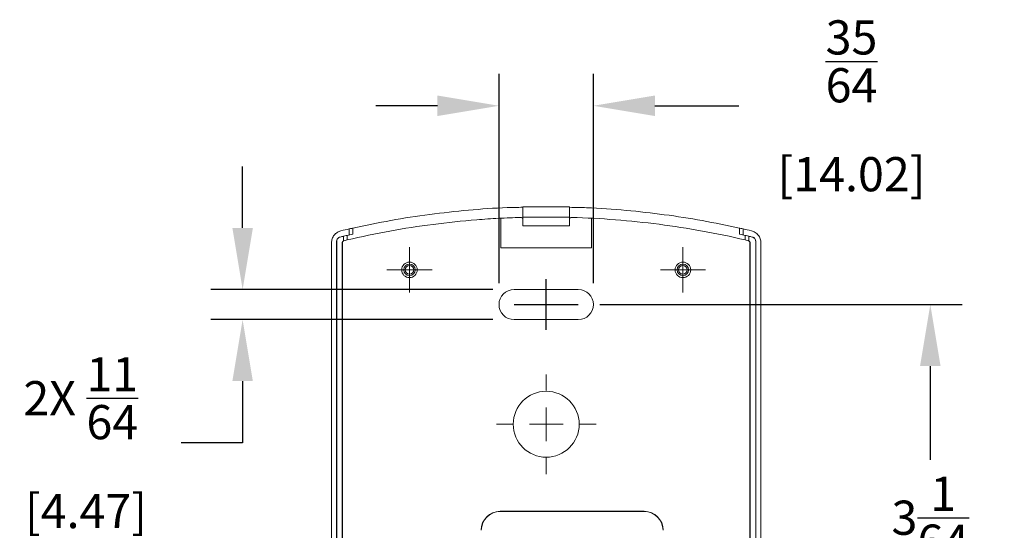
# Model space of a CAD drawing. Extents: x 0 to 15.9, y 0 to 10.4.
# Drawn here: x 8.3 to 11.2, y 4.3 to 5.8 of the extents above; entities that cross this region are included whole.
import ezdxf

# ---------------------------------------------------------------- set-up
doc = ezdxf.new("R2010")
doc.units = 0
doc.header["$MEASUREMENT"] = 0
doc.layers.get('0').update_dxf_attribs({"color": 90, "linetype": 'CONTINUOUS'})
doc.layers.add('DIMENS', color=2, linetype='CONTINUOUS')
doc.layers.add('TEXT', color=7, linetype='CONTINUOUS')
doc.styles.add('ROMANS', font='romans.shx', dxfattribs={"width": 0.75})
doc.dimstyles.new('DWYER_STANDARD', dxfattribs={"dimtxt": 0.1, "dimasz": 0.18, "dimexe": 0.093, "dimexo": 0.0625, "dimgap": 0.09, "dimtad": 0, "dimtih": 1, "dimtoh": 1, "dimdec": 6, "dimlfac": 2, "dimrnd": 0.001, "dimzin": 4, "dimdsep": 46, "dimlunit": 5, "dimtxsty": 'ROMANS', "dimcen": 0, "dimclrd": 256, "dimclre": 256, "dimclrt": 256, "dimadec": 0, "dimazin": 0, "dimtfac": 1, "dimtdec": 6, "dimtofl": 0, "dimtmove": 0, "dimatfit": 3, "dimfxl": 0, "dimtolj": 1, "dimtzin": 4, "dimarcsym": 0})

# ---------------------------------------------------------------- blocks, each defined once
blk = doc.blocks.new('SW_CENTERMARKSYMBOL_0')
at = {"color": 0, "linetype": 'Continuous', "lineweight": 0}
for p, q in [((0, 0.197), (0, 0.264)), ((0, 0), (0, 0.197)), ((-0.197, 0), (-0.264, 0)), ((0, 0), (-0.197, 0)), ((0, 0), (0, -0.197)), ((0, 0), (0.197, 0)), ((0.197, 0), (0.264, 0)), ((0, -0.197), (0, -0.264))]:
    blk.add_line(p, q, dxfattribs=at)
blk = doc.blocks.new('SW_CENTERMARKSYMBOL_1')
at = {"color": 0, "linetype": 'Continuous', "lineweight": 0}
for p, q in [((0, 0.197), (0, 0.264)), ((0, 0), (0, 0.197)), ((-0.197, 0), (-0.264, 0)), ((0, 0), (-0.197, 0)), ((0, 0), (0, -0.197)), ((0, 0), (0.197, 0)), ((0.197, 0), (0.264, 0)), ((0, -0.197), (0, -0.264))]:
    blk.add_line(p, q, dxfattribs=at)
blk = doc.blocks.new('SW_CENTERMARKSYMBOL_2')
at = {"color": 0, "linetype": 'Continuous', "lineweight": 0}
for p, q in [((0, 0.394), (0, 0.583)), ((0, 0), (0, 0.197)), ((-0.394, 0), (-0.583, 0)), ((0, 0), (-0.197, 0)), ((0, 0), (0, -0.197)), ((0, 0), (0.197, 0)), ((0.394, 0), (0.583, 0)), ((0, -0.394), (0, -0.583))]:
    blk.add_line(p, q, dxfattribs=at)
blk = doc.blocks.new('*D10')
at = {"layer": 'DIMENS', "lineweight": -2}
for p, q in [((9.682, 5.0567), (9.682, 5.6685)), ((9.958, 5.0567), (9.958, 5.6685)), ((9.502, 5.5755), (9.322, 5.5755)), ((10.138, 5.5755), (10.3839, 5.5755))]:
    blk.add_line(p, q, dxfattribs=at)
at = {"layer": 'DIMENS'}
for points in [[(9.502, 5.6055), (9.502, 5.5455), (9.682, 5.5755)], [(10.138, 5.6055), (10.138, 5.5455), (9.958, 5.5755)]]:
    blk.add_solid(points, dxfattribs=at)
at = {"layer": 'DIMENS', "insert": (10.7132, 5.5755), "char_height": 0.1, "attachment_point": 5, "style": 'ROMANS'}
blk.add_mtext('\\A1;{\\H1.000000x;\\S35/64;}\\P [14.02]', dxfattribs=at)
blk = doc.blocks.new('*D11')
at = {"layer": 'DIMENS', "lineweight": -2}
for p, q in [((9.9765, 4.9942), (11.0367, 4.9942)), ((10.9437, 4.8142), (10.9437, 4.5402)), ((10.9437, 3.6672), (10.9437, 3.9411)), ((9.8937, 3.4872), (11.0367, 3.4872))]:
    blk.add_line(p, q, dxfattribs=at)
at = {"layer": 'DIMENS'}
for points in [[(10.9137, 4.8142), (10.9737, 4.8142), (10.9437, 4.9942)], [(10.9137, 3.6672), (10.9737, 3.6672), (10.9437, 3.4872)]]:
    blk.add_solid(points, dxfattribs=at)
at = {"layer": 'DIMENS', "insert": (10.9437, 4.2407), "char_height": 0.1, "attachment_point": 5, "style": 'ROMANS'}
blk.add_mtext('\\A1;3{\\H1.000000x;\\S1/64;}\\P [76.56]', dxfattribs=at)
blk = doc.blocks.new('*D12')
at = {"layer": 'DIMENS', "lineweight": -2}
for p, q in [((8.9319, 5.2182), (8.9319, 5.3982)), ((9.6635, 5.0382), (8.8389, 5.0382)), ((9.6635, 4.9502), (8.8389, 4.9502)), ((8.9319, 4.7702), (8.9319, 4.5902)), ((8.9319, 4.5902), (8.7519, 4.5902))]:
    blk.add_line(p, q, dxfattribs=at)
at = {"layer": 'DIMENS'}
for points in [[(8.9019, 5.2182), (8.9619, 5.2182), (8.9319, 5.0382)], [(8.9019, 4.7702), (8.9619, 4.7702), (8.9319, 4.9502)]]:
    blk.add_solid(points, dxfattribs=at)
at = {"layer": 'DIMENS', "insert": (8.4584, 4.5902), "char_height": 0.1, "attachment_point": 5, "style": 'ROMANS'}
blk.add_mtext('\\A1;2X {\\H1.000000x;\\S11/64;}\\P [4.47]', dxfattribs=at)

msp = doc.modelspace()

# ---------------------------------------------------------------- linework, layer by layer
at = {"layer": 'TEXT', "color": 7, "linetype": 'Continuous', "lineweight": 15}
for p, q in [((9.88797092, 5.2801524), (9.75197092, 5.2801524)), ((9.75197092, 5.2801524), (9.75197092, 5.25015238)), ((9.88797092, 5.2801524), (9.88797092, 5.25015238)), ((9.68729316, 5.15971303), (9.68729316, 5.24672262)), ((9.88797092, 5.25015238), (9.75197092, 5.25015238)), ((9.75197092, 5.25015238), (9.75197092, 5.22415242)), ((9.88797092, 5.25015238), (9.88797092, 5.22415242)), ((9.95264869, 5.24672262), (9.95264869, 5.15971303)), ((9.24397094, 5.19792175), (9.24397094, 5.21549566)), ((9.25397092, 5.20019286), (9.25397092, 5.21774858)), ((9.88797092, 5.22415242), (9.75197092, 5.22415242)), ((10.38597093, 5.21774858), (10.38597093, 5.20019286)), ((10.39597091, 5.21549566), (10.39597091, 5.19792175)), ((9.22747091, 5.18086102), (9.22747091, 5.1940828)), ((9.23747093, 5.19642306), (9.23747093, 5.18321573)), ((10.40247092, 5.19642306), (10.40247092, 5.18321573)), ((10.41247094, 5.1940828), (10.41247094, 5.18086102)), ((9.19191617, 5.17479943), (9.19191617, 3.22950535)), ((9.20711423, 5.17857099), (9.20659931, 5.17844717)), ((9.20659931, 3.22509704), (9.20659931, 5.17844714)), ((9.20711421, 3.22498425), (9.20711421, 5.178571)), ((9.22422092, 5.17535071), (9.22307762, 5.17507999)), ((9.22307763, 3.22922478), (9.22307763, 5.17508)), ((9.22422092, 3.22895411), (9.22422092, 5.17535067)), ((9.95264869, 5.15971303), (9.68729316, 5.15971303)), ((10.41224718, 5.18091865), (10.41110116, 5.18119001)), ((10.41686423, 5.17507999), (10.41572092, 5.17535071)), ((10.41572093, 5.17535067), (10.41572093, 3.22895411)), ((10.41686422, 3.22922478), (10.41686422, 5.17508)), ((10.43334254, 5.17844717), (10.43282762, 5.17857099)), ((10.43282763, 3.22498425), (10.43282763, 5.178571)), ((10.43334254, 5.17844714), (10.43334254, 3.22509704)), ((10.44802568, 3.22950535), (10.44802568, 5.17479943)), ((9.91397093, 5.03815241), (9.72597092, 5.03815241)), ((9.72597092, 4.9501524), (9.91397093, 4.9501524)), ((10.10672093, 4.38942603), (9.68522092, 4.38942603)), ((9.68522092, 4.38890238), (9.68522092, 4.38942603)), ((10.10672093, 4.38890238), (9.68522092, 4.38890238)), ((10.10672093, 4.38890238), (10.10672093, 4.38942603))]:
    msp.add_line(p, q, dxfattribs=at)
at = {"layer": 'TEXT'}
for p, q in [((9.81997092, 4.99415239), (9.81997092, 5.06825768)), ((9.72597092, 4.99415239), (9.91397092, 4.99415239)), ((9.81997092, 4.9200471), (9.81997092, 4.99415239))]:
    msp.add_line(p, q, dxfattribs=at)
at = {"layer": 'TEXT', "color": 7, "linetype": 'Continuous', "lineweight": 15}
for centre, radius in [((9.41997092, 5.09565239), 0.02275995), ((9.41997092, 5.09565239), 0.01676086), ((9.41997092, 5.09565239), 0.0125), ((10.21997092, 5.09565239), 0.02275995), ((10.21997092, 5.09565239), 0.01676086), ((10.21997092, 5.09565239), 0.0125), ((9.81997092, 4.64415239), 0.0965)]:
    msp.add_circle(centre, radius, dxfattribs=at)
for centre, radius, start, end in [((9.81997092, 2.68215239), 2.598, 102.80943105, 103.36079905), ((9.81997092, 2.68215239), 2.598, 76.63920095, 77.19056895), ((9.81997092, 2.68486991), 2.57821752, 103.28588206, 103.51454858), ((9.81997092, 2.68486991), 2.57821752, 76.48545142, 76.71411794), ((9.72597092, 4.99415239), 0.044, 90, 270), ((9.91397092, 4.99415239), 0.044, 270, 90), ((9.68522092, 4.33390239), 0.05552365, 90, 180), ((9.68522092, 4.33390239), 0.055, 90, 180), ((10.10672092, 4.33390239), 0.05552365, 0, 90), ((10.10672092, 4.33390239), 0.055, 0, 90)]:
    msp.add_arc(centre, radius, start, end, dxfattribs=at)
for points, knots in [([(9.75153107, 5.27862775), (9.73633946, 5.27838569), (9.68311886, 5.27753768), (9.59215693, 5.27079015), (9.4786529, 5.25847656), (9.36562826, 5.24117721), (9.29119024, 5.22555817), (9.25397092, 5.21774858)], [0, 0, 0, 0, 0.0902988575, 0.3163431192, 0.5423893362, 0.7711927847, 1, 1, 1, 1]), ([(10.38597093, 5.21774858), (10.34957225, 5.22539463), (10.27674961, 5.24069204), (10.16577935, 5.25783255), (10.05285999, 5.2703711), (9.96025305, 5.27735678), (9.9049872, 5.27831575), (9.88841014, 5.2786034)], [0, 0, 0, 0, 0.2237809015, 0.4477173452, 0.6714874164, 0.9014622167, 1, 1, 1, 1]), ([(9.74579762, 5.24908097), (9.7242621, 5.24845868), (9.70265807, 5.24756198), (9.65960801, 5.24523109), (9.63814118, 5.24379702), (9.57391322, 5.23869783), (9.53132452, 5.23423628), (9.40423543, 5.21771698), (9.32041062, 5.20253245), (9.23747092, 5.18321571)], [0, 0, 0, 0, 0.125, 0.125, 0.25, 0.25, 0.5, 0.5, 1, 1, 1, 1]), ([(9.74579762, 5.24908097), (9.74741068, 5.24912758), (9.74900737, 5.24849793), (9.75129283, 5.24627936), (9.75197092, 5.24469761), (9.75197092, 5.24308347)], [0, 0, 0, 0, 0.5, 0.5, 1, 1, 1, 1]), ([(9.88797092, 5.24308347), (9.88797092, 5.24469761), (9.88864684, 5.24627571), (9.89093074, 5.24849583), (9.89253117, 5.24912758), (9.89414423, 5.24908097)], [0, 0, 0, 0, 0.5, 0.5, 1, 1, 1, 1]), ([(10.40247092, 5.18321571), (10.31899831, 5.20265656), (10.23490215, 5.21784835), (10.06546463, 5.23981827), (9.98012331, 5.24659654), (9.89414423, 5.24908097)], [0, 0, 0, 0, 0.5, 0.5, 1, 1, 1, 1]), ([(9.24397092, 5.21549564), (9.24657843, 5.2160885), (9.24913616, 5.21666522), (9.25285375, 5.21749965), (9.25397092, 5.21774857), (9.25397092, 5.21774857)], [0, 0, 0, 0, 0.5, 0.5, 1, 1, 1, 1]), ([(10.38597092, 5.21774857), (10.38597092, 5.21774857), (10.38708814, 5.21749964), (10.39079545, 5.21666753), (10.39336448, 5.21608826), (10.39597092, 5.21549564)], [0, 0, 0, 0, 0.5, 0.5, 1, 1, 1, 1]), ([(9.21961913, 5.20983547), (9.21567623, 5.20889898), (9.21199697, 5.20734211), (9.20516499, 5.20298939), (9.20219646, 5.20030915), (9.19717293, 5.19395967), (9.19524602, 5.19045004), (9.19258606, 5.18280742), (9.19191615, 5.17885208), (9.19191615, 5.17479941)], [0, 0, 0, 0, 0.25, 0.25, 0.5, 0.5, 0.75, 0.75, 1, 1, 1, 1]), ([(9.20659931, 5.17844717), (9.20659931, 5.18147887), (9.20762103, 5.18442269), (9.21136857, 5.18917972), (9.21399621, 5.19086461), (9.21694381, 5.1915737)], [0, 0, 0, 0, 0.5, 0.5, 1, 1, 1, 1]), ([(9.21746144, 5.19169817), (9.21451665, 5.1909904), (9.21186332, 5.18928369), (9.20813634, 5.18454121), (9.20711423, 5.18159965), (9.20711423, 5.17857099)], [0, 0, 0, 0, 0.5, 0.5, 1, 1, 1, 1]), ([(9.22747092, 5.19408281), (9.23007592, 5.19469792), (9.23263165, 5.19529653), (9.23635142, 5.1961639), (9.23747092, 5.19642309), (9.23747092, 5.19642309)], [0, 0, 0, 0, 0.5, 0.5, 1, 1, 1, 1]), ([(10.40247092, 5.19642309), (10.40247092, 5.19642309), (10.40359078, 5.19616382), (10.40729966, 5.19529899), (10.40986706, 5.19469766), (10.41247092, 5.19408281)], [0, 0, 0, 0, 0.5, 0.5, 1, 1, 1, 1]), ([(10.4480257, 5.17479941), (10.4480257, 5.17885208), (10.44735996, 5.18279134), (10.44469954, 5.19044348), (10.44277553, 5.1939492), (10.43775331, 5.20030125), (10.43478278, 5.2029841), (10.42795813, 5.20733518), (10.42426562, 5.20889898), (10.42032271, 5.20983547)], [0, 0, 0, 0, 0.25, 0.25, 0.5, 0.5, 0.75, 0.75, 1, 1, 1, 1]), ([(10.43282762, 5.17857099), (10.43282762, 5.18160316), (10.43180559, 5.18454741), (10.4280569, 5.18930487), (10.42542861, 5.19098958), (10.42248041, 5.19169817)], [0, 0, 0, 0, 0.5, 0.5, 1, 1, 1, 1]), ([(10.42299804, 5.1915737), (10.42594221, 5.19086544), (10.42859459, 5.18915887), (10.43232082, 5.18441646), (10.43334254, 5.18147534), (10.43334254, 5.17844717)], [0, 0, 0, 0, 0.5, 0.5, 1, 1, 1, 1]), ([(9.22307762, 5.17507999), (9.22307762, 5.17639222), (9.22350936, 5.17766884), (9.22509078, 5.17975038), (9.2262137, 5.18051143), (9.22747092, 5.18086105)], [0, 0, 0, 0, 0.5, 0.5, 1, 1, 1, 1]), ([(9.22884069, 5.18119001), (9.22752566, 5.18087895), (9.22635401, 5.18013282), (9.22467837, 5.17801563), (9.22422092, 5.17670204), (9.22422092, 5.17535071)], [0, 0, 0, 0, 0.5, 0.5, 1, 1, 1, 1]), ([(9.23747092, 5.18321571), (9.23747092, 5.18321571), (9.23638491, 5.18296322), (9.23276822, 5.18211648), (9.2302599, 5.18152668), (9.22769466, 5.18091865)], [0, 0, 0, 0, 0.5, 0.5, 1, 1, 1, 1]), ([(10.41224718, 5.18091865), (10.40968066, 5.18152699), (10.40718507, 5.18211379), (10.40355541, 5.18296358), (10.40247092, 5.18321571), (10.40247092, 5.18321571)], [0, 0, 0, 0, 0.5, 0.5, 1, 1, 1, 1]), ([(10.41572092, 5.17535071), (10.41572092, 5.17670204), (10.41526432, 5.17801391), (10.41358925, 5.18013169), (10.41241619, 5.18087895), (10.41110116, 5.18119001)], [0, 0, 0, 0, 0.5, 0.5, 1, 1, 1, 1]), ([(10.41247092, 5.18086105), (10.41372786, 5.18051151), (10.41484836, 5.17975333), (10.41643315, 5.17766857), (10.41686423, 5.17639221), (10.41686423, 5.17507999)], [0, 0, 0, 0, 0.5, 0.5, 1, 1, 1, 1])]:
    msp.add_open_spline(points, degree=3, knots=knots, dxfattribs=at)
for points in [[(9.23747092, 5.19642309), (9.24296458, 5.19769722), (9.24846466, 5.19895385), (9.25397092, 5.20019287)], [(10.38597092, 5.20019287), (10.39147719, 5.19895385), (10.39697727, 5.19769722), (10.40247092, 5.19642309)], [(9.22769466, 5.18091865), (9.22761974, 5.18090089), (9.22754513, 5.18088168), (9.22747092, 5.18086105)], [(10.41247092, 5.18086105), (10.41239672, 5.18088168), (10.41232211, 5.18090089), (10.41224718, 5.18091865)]]:
    msp.add_open_spline(points, degree=3, dxfattribs=at)

# ---------------------------------------------------------------- block references
at = {"layer": 'TEXT', "color": 7, "linetype": 'Continuous', "lineweight": 0, "xscale": 0.25, "yscale": 0.25, "zscale": 0.25}
for name, p in [('SW_CENTERMARKSYMBOL_1', (9.41997092, 5.09565239)), ('SW_CENTERMARKSYMBOL_0', (10.21997092, 5.09565239)), ('SW_CENTERMARKSYMBOL_2', (9.81997092, 4.64415239))]:
    msp.add_blockref(name, p, dxfattribs=at)

# ---------------------------------------------------------------- dimensions: what is measured, and where the dimension line sits
at = {"layer": 'DIMENS'}
dim = msp.add_linear_dim(base=(9.68197092, 5.57550642), p1=(9.95797092, 4.99415239), p2=(9.68197092, 4.99415239), dimstyle='DWYER_STANDARD', override={"dimpost": '\\X'}, dxfattribs=at)
dim.commit()
dim.dimension.update_dxf_attribs({"geometry": '*D10', "text_midpoint": (10.71320939, 5.57550642), "dimtype": 160})
for base, p1, p2, override, picture, middle in [((8.93194936, 4.9501524), (9.72597092, 5.03815241), (9.72597092, 4.9501524), {"dimpost": '2X <>\\X'}, '*D12', (8.45837793, 4.5901524)), ((10.94368963, 3.48715239), (9.91397092, 4.99415239), (9.83122092, 3.48715239), {"dimpost": '\\X'}, '*D11', (10.94368963, 4.24065239))]:
    dim = msp.add_linear_dim(base=base, p1=p1, p2=p2, angle=90, dimstyle='DWYER_STANDARD', override=override, dxfattribs=at)
    dim.commit()
    dim.dimension.update_dxf_attribs({"geometry": picture, "text_midpoint": middle, "dimtype": 160})

doc.saveas('drawing.dxf')
